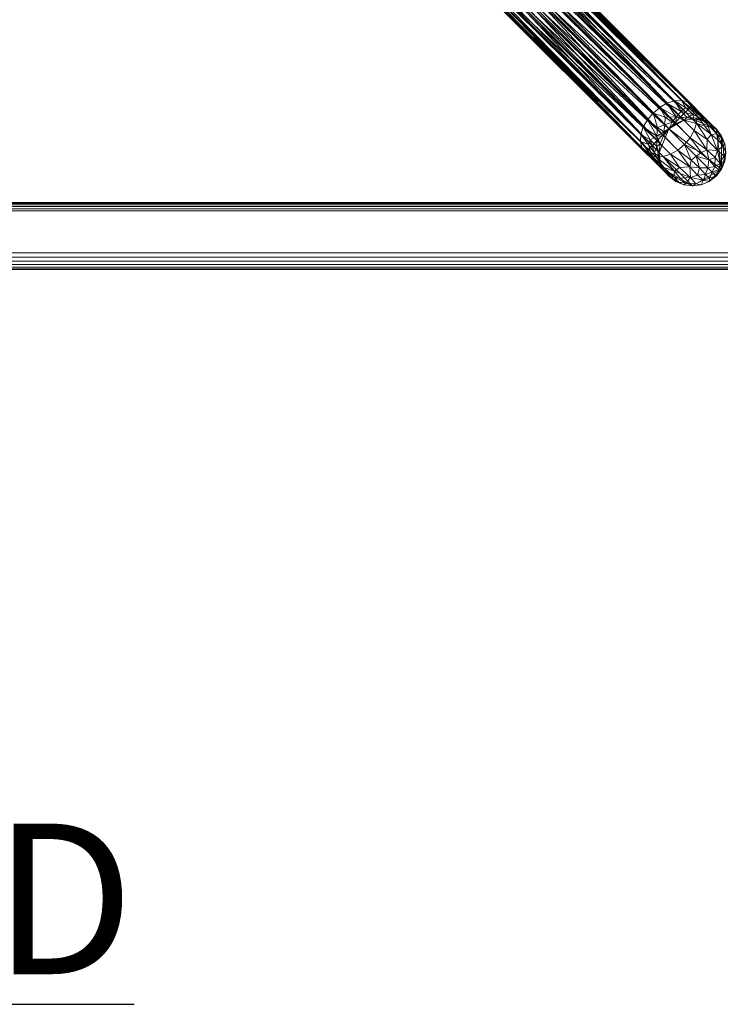
# Model space of a CAD drawing. Units: inches. Extents: x 0 to 204, y 0 to 264.
# Drawn here: x 97 to 107, y 134 to 148 of the extents above; entities that cross this region are included whole.
import ezdxf

# ---------------------------------------------------------------- set-up
doc = ezdxf.new("R2010")
doc.units = ezdxf.units.IN
doc.header["$MEASUREMENT"] = 0
doc.layers.get('0').update_dxf_attribs({"color": 10})
doc.layers.add('A-ANNO-NOTES', color=2, linetype='Continuous')
doc.styles.add('Arial', font='arial.ttf')

# ---------------------------------------------------------------- blocks, each defined once
blk = doc.blocks.new('803-3D')
at = {"lineweight": 18}
mesh = blk.add_polyface(dxfattribs=at)
corners = [(14, -11.75), (-14, -11.75), (-14.875, -11.516), (-15.516, -10.875), (-15.75, -10), (-15.75, 10), (-15.516, 10.875), (-14.875, 11.516), (-14, 11.75), (14, 11.75), (14.875, 11.516), (15.516, 10.875), (15.75, 10), (15.75, -10), (15.516, -10.875), (14.875, -11.516), (-15, 10), (-15, -10), (-14.866, -10.5), (-14.5, -10.866), (-14, -11), (14, -11), (14.5, -10.866), (14.866, -10.5), (15, -10), (15, 10), (14.866, 10.5), (14.5, 10.866), (14, 11), (-14, 11), (-14.5, 10.866), (-14.866, 10.5)]
mesh.append_faces([[corners[k] for k in face] for face in [(18, 4, 17), (19, 2, 18)]], dxfattribs={"vtx0": -1, "vtx1": -1})
mesh.append_faces([[corners[k] for k in face] for face in [(5, 16, 17, 4), (31, 6, 7, 30), (8, 29, 30, 7), (1, 20, 21, 0), (26, 11, 12, 25), (22, 15, 0, 21), (15, 22, 23, 14)]], dxfattribs={"vtx0": -1, "vtx2": -1})
mesh.append_faces([[corners[k] for k in face] for face in [(3, 4, 18, 2)]], dxfattribs={"vtx1": -1, "vtx2": -1})
mesh.append_faces([[corners[k] for k in face] for face in [(5, 6, 31, 16), (28, 29, 8, 9), (1, 2, 19, 20), (27, 28, 9, 10), (26, 27, 10, 11), (24, 25, 12, 13), (13, 14, 23, 24)]], dxfattribs={"vtx1": -1, "vtx3": -1})
mesh = blk.add_polyface(dxfattribs=at)
corners = [(-15.75, 10, 1.5), (-15.75, -10, 1.5), (-15.516, -10.875, 1.5), (-14.875, -11.516, 1.5), (-14, -11.75, 1.5), (14, -11.75, 1.5), (14.875, -11.516, 1.5), (15.516, -10.875, 1.5), (15.75, -10, 1.5), (15.75, 10, 1.5), (15.516, 10.875, 1.5), (14.875, 11.516, 1.5), (14, 11.75, 1.5), (-14, 11.75, 1.5), (-14.875, 11.516, 1.5), (-15.516, 10.875, 1.5), (14, -11.125, 1.5), (-14, -11.125, 1.5), (-14.562, -10.974, 1.5), (-14.974, -10.562, 1.5), (-15.125, -10, 1.5), (-15.125, 10, 1.5), (-14.974, 10.562, 1.5), (-14.562, 10.974, 1.5), (-14, 11.125, 1.5), (14, 11.125, 1.5), (14.562, 10.974, 1.5), (14.974, 10.562, 1.5), (15.125, 10, 1.5), (15.125, -10, 1.5), (14.974, -10.562, 1.5), (14.562, -10.974, 1.5)]
mesh.append_faces([[corners[k] for k in face] for face in [(20, 1, 19), (23, 14, 22)]], dxfattribs={"vtx0": -1, "vtx1": -1})
mesh.append_faces([[corners[k] for k in face] for face in [(1, 20, 21, 0), (18, 3, 4, 17), (3, 18, 19), (0, 21, 22), (13, 24, 25, 12), (6, 30, 31), (8, 29, 30), (12, 25, 26, 11), (11, 26, 27, 10)]], dxfattribs={"vtx0": -1, "vtx2": -1})
mesh.append_faces([[corners[k] for k in face] for face in [(19, 1, 2, 3), (22, 14, 15, 0)]], dxfattribs={"vtx0": -1, "vtx3": -1})
mesh.append_faces([[corners[k] for k in face] for face in [(7, 8, 30, 6)]], dxfattribs={"vtx1": -1, "vtx2": -1})
mesh.append_faces([[corners[k] for k in face] for face in [(16, 17, 4, 5), (23, 24, 13, 14), (5, 6, 31, 16), (28, 29, 8, 9), (27, 28, 9, 10)]], dxfattribs={"vtx1": -1, "vtx3": -1})
mesh = blk.add_polyface(dxfattribs=at)
corners = [(14, 11, 1.5), (-14, 11, 1.5), (-14.259, 10.966, 1.5), (-14.5, 10.866, 1.5), (-14.707, 10.707, 1.5), (-14.866, 10.5, 1.5), (-14.966, 10.259, 1.5), (-15, 10, 1.5), (-15, -10, 1.5), (-14.966, -10.259, 1.5), (-14.866, -10.5, 1.5), (-14.707, -10.707, 1.5), (-14.5, -10.866, 1.5), (-14.259, -10.966, 1.5), (-14, -11, 1.5), (14, -11, 1.5), (14.259, -10.966, 1.5), (14.5, -10.866, 1.5), (14.707, -10.707, 1.5), (14.866, -10.5, 1.5), (14.966, -10.259, 1.5), (15, -10, 1.5), (15, 10, 1.5), (14.966, 10.259, 1.5), (14.866, 10.5, 1.5), (14.707, 10.707, 1.5), (14.5, 10.866, 1.5), (14.259, 10.966, 1.5)]
mesh.append_faces([[corners[k] for k in face] for face in [(7, 4, 5, 6)]], dxfattribs={"vtx0": -1})
mesh.append_faces([[corners[k] for k in face] for face in [(4, 7, 3), (9, 14, 8)]], dxfattribs={"vtx0": -1, "vtx1": -1})
mesh.append_faces([[corners[k] for k in face] for face in [(14, 1, 7, 8)]], dxfattribs={"vtx0": -1, "vtx1": -1, "vtx3": -1})
mesh.append_faces([[corners[k] for k in face] for face in [(0, 24, 25)]], dxfattribs={"vtx0": -1, "vtx2": -1})
mesh.append_faces([[corners[k] for k in face] for face in [(0, 22, 23, 24), (7, 1, 2, 3), (14, 9, 10, 11)]], dxfattribs={"vtx0": -1, "vtx3": -1})
mesh.append_faces([[corners[k] for k in face] for face in [(17, 18, 21, 16), (15, 16, 21)]], dxfattribs={"vtx1": -1, "vtx2": -1})
mesh.append_faces([[corners[k] for k in face] for face in [(21, 22, 0, 15)]], dxfattribs={"vtx1": -1, "vtx2": -1, "vtx3": -1})
mesh.append_faces([[corners[k] for k in face] for face in [(14, 15, 0, 1)]], dxfattribs={"vtx1": -1, "vtx3": -1})
mesh.append_faces([[corners[k] for k in face] for face in [(26, 27, 0, 25), (19, 20, 21, 18), (12, 13, 14, 11)]], dxfattribs={"vtx2": -1})
mesh = blk.add_polyface(dxfattribs=at)
corners = [(14, 11, 1.375), (14.259, 10.966, 1.375), (14.5, 10.866, 1.375), (14.707, 10.707, 1.375), (14.866, 10.5, 1.375), (14.966, 10.259, 1.375), (15, 10, 1.375), (15, -10, 1.375), (14.966, -10.259, 1.375), (14.866, -10.5, 1.375), (14.707, -10.707, 1.375), (14.5, -10.866, 1.375), (14.259, -10.966, 1.375), (14, -11, 1.375), (-14, -11, 1.375), (-14.259, -10.966, 1.375), (-14.5, -10.866, 1.375), (-14.707, -10.707, 1.375), (-14.866, -10.5, 1.375), (-14.966, -10.259, 1.375), (-15, -10, 1.375), (-15, 10, 1.375), (-14.966, 10.259, 1.375), (-14.866, 10.5, 1.375), (-14.707, 10.707, 1.375), (-14.5, 10.866, 1.375), (-14.259, 10.966, 1.375), (-14, 11, 1.375)]
mesh.append_faces([[corners[k] for k in face] for face in [(3, 1, 2)]], dxfattribs={"vtx0": -1})
mesh.append_faces([[corners[k] for k in face] for face in [(13, 0, 6, 7)]], dxfattribs={"vtx0": -1, "vtx1": -1, "vtx3": -1})
mesh.append_faces([[corners[k] for k in face] for face in [(14, 19, 20), (14, 27, 0, 13), (6, 0, 1, 5)]], dxfattribs={"vtx0": -1, "vtx2": -1})
mesh.append_faces([[corners[k] for k in face] for face in [(16, 17, 14, 15), (10, 11, 9)]], dxfattribs={"vtx1": -1})
mesh.append_faces([[corners[k] for k in face] for face in [(26, 27, 21, 24), (20, 21, 27, 14)]], dxfattribs={"vtx1": -1, "vtx2": -1, "vtx3": -1})
mesh.append_faces([[corners[k] for k in face] for face in [(24, 25, 26)]], dxfattribs={"vtx2": -1})
mesh.append_faces([[corners[k] for k in face] for face in [(17, 18, 19, 14), (3, 4, 5, 1), (11, 12, 13, 9), (7, 8, 9, 13)]], dxfattribs={"vtx2": -1, "vtx3": -1})
mesh.append_faces([[corners[k] for k in face] for face in [(21, 22, 23, 24)]], dxfattribs={"vtx3": -1})
mesh = blk.add_polyface(dxfattribs=at)
corners = [(10.134, -10.134, -22.231), (10.217, -10.034, -22.243), (10.279, -9.925, -22.281), (10.315, -9.815, -22.34), (10.322, -9.71, -22.417), (10.301, -9.618, -22.507), (10.252, -9.545, -22.604), (10.179, -9.496, -22.7), (10.087, -9.475, -22.79), (9.982, -9.482, -22.868), (9.871, -9.518, -22.927), (9.763, -9.58, -22.964), (9.663, -9.663, -22.977), (1.417, -1.417, -12.576), (1.516, -1.333, -12.564), (1.625, -1.271, -12.526), (1.735, -1.235, -12.467), (1.84, -1.228, -12.39), (1.932, -1.249, -12.3), (2.005, -1.298, -12.203), (2.054, -1.371, -12.107), (2.076, -1.463, -12.017), (2.068, -1.568, -11.939), (2.032, -1.679, -11.88), (1.971, -1.788, -11.843), (1.887, -1.887, -11.83)]
mesh.append_faces([[corners[k] for k in face] for face in [(13, 11, 12), (0, 24, 25)]], dxfattribs={"vtx0": -1})
mesh.append_faces([[corners[k] for k in face] for face in [(15, 10, 14), (22, 3, 21), (20, 5, 19)]], dxfattribs={"vtx0": -1, "vtx1": -1})
mesh.append_faces([[corners[k] for k in face] for face in [(11, 13, 14), (8, 16, 17), (7, 17, 18), (14, 10, 11), (15, 9, 10), (16, 8, 9), (18, 6, 7), (4, 20, 21), (1, 23, 24), (20, 4, 5), (19, 5, 6), (21, 3, 4), (22, 2, 3), (24, 0, 1)]], dxfattribs={"vtx0": -1, "vtx2": -1})
mesh.append_faces([[corners[k] for k in face] for face in [(15, 16, 9), (7, 8, 17), (18, 19, 6), (22, 23, 2), (1, 2, 23)]], dxfattribs={"vtx1": -1, "vtx2": -1})
mesh = blk.add_polyface(dxfattribs=at)
corners = [(9.663, -9.663, -22.977), (9.58, -9.763, -22.964), (9.518, -9.871, -22.927), (9.482, -9.982, -22.868), (9.475, -10.087, -22.79), (9.496, -10.179, -22.7), (9.545, -10.252, -22.604), (9.618, -10.301, -22.507), (9.71, -10.322, -22.417), (9.815, -10.315, -22.34), (9.925, -10.279, -22.281), (10.034, -10.217, -22.243), (10.134, -10.134, -22.231), (1.887, -1.887, -11.83), (1.788, -1.971, -11.843), (1.679, -2.032, -11.88), (1.568, -2.068, -11.939), (1.463, -2.076, -12.017), (1.371, -2.054, -12.107), (1.298, -2.005, -12.203), (1.249, -1.932, -12.3), (1.228, -1.84, -12.39), (1.235, -1.735, -12.467), (1.271, -1.625, -12.526), (1.333, -1.516, -12.564), (1.417, -1.417, -12.576)]
mesh.append_faces([[corners[k] for k in face] for face in [(13, 11, 12), (0, 24, 25)]], dxfattribs={"vtx0": -1})
mesh.append_faces([[corners[k] for k in face] for face in [(15, 10, 14), (22, 3, 21), (20, 5, 19)]], dxfattribs={"vtx0": -1, "vtx1": -1})
mesh.append_faces([[corners[k] for k in face] for face in [(11, 13, 14), (8, 16, 17), (7, 17, 18), (14, 10, 11), (15, 9, 10), (16, 8, 9), (18, 6, 7), (4, 20, 21), (1, 23, 24), (20, 4, 5), (19, 5, 6), (21, 3, 4), (22, 2, 3), (24, 0, 1)]], dxfattribs={"vtx0": -1, "vtx2": -1})
mesh.append_faces([[corners[k] for k in face] for face in [(15, 16, 9), (7, 8, 17), (18, 19, 6), (22, 23, 2), (1, 2, 23)]], dxfattribs={"vtx1": -1, "vtx2": -1})
mesh = blk.add_polyface(dxfattribs=at)
corners = [(7.468, -7.468, -1), (7.559, -7.376, -0.983), (7.645, -7.291, -0.933), (7.718, -7.218, -0.854), (7.774, -7.162, -0.75), (7.809, -7.126, -0.629), (7.821, -7.114, -0.5), (7.809, -7.126, -0.371), (7.774, -7.162, -0.25), (7.718, -7.218, -0.146), (7.645, -7.291, -0.067), (7.559, -7.376, -0.017), (7.468, -7.468), (9.899, -9.899), (9.991, -9.808, -0.017), (10.076, -9.723, -0.067), (10.149, -9.649, -0.146), (10.206, -9.593, -0.25), (10.241, -9.558, -0.371), (10.253, -9.546, -0.5), (10.241, -9.558, -0.629), (10.206, -9.593, -0.75), (10.149, -9.649, -0.854), (10.076, -9.723, -0.933), (9.991, -9.808, -0.983), (9.899, -9.899, -1)]
mesh.append_faces([[corners[k] for k in face] for face in [(0, 24, 25)]], dxfattribs={"vtx0": -1})
mesh.append_faces([[corners[k] for k in face] for face in [(16, 9, 15), (10, 15, 9)]], dxfattribs={"vtx0": -1, "vtx1": -1})
mesh.append_faces([[corners[k] for k in face] for face in [(7, 17, 18), (4, 20, 21), (1, 23, 24), (20, 4, 5), (22, 2, 3), (24, 0, 1)]], dxfattribs={"vtx0": -1, "vtx2": -1})
mesh.append_faces([[corners[k] for k in face] for face in [(13, 14, 12)]], dxfattribs={"vtx1": -1})
mesh.append_faces([[corners[k] for k in face] for face in [(14, 15, 11), (11, 12, 14), (10, 11, 15), (7, 8, 17), (22, 23, 2), (1, 2, 23)]], dxfattribs={"vtx1": -1, "vtx2": -1})
mesh.append_faces([[corners[k] for k in face] for face in [(16, 17, 8, 9), (6, 7, 18, 19), (21, 22, 3, 4), (19, 20, 5, 6)]], dxfattribs={"vtx1": -1, "vtx3": -1})
mesh = blk.add_polyface(dxfattribs=at)
corners = [(7.468, -7.468), (7.376, -7.559, -0.017), (7.291, -7.645, -0.067), (7.218, -7.718, -0.146), (7.162, -7.774, -0.25), (7.126, -7.809, -0.371), (7.114, -7.821, -0.5), (7.126, -7.809, -0.629), (7.162, -7.774, -0.75), (7.218, -7.718, -0.854), (7.291, -7.645, -0.933), (7.376, -7.559, -0.983), (7.468, -7.468, -1), (9.899, -9.899, -1), (9.808, -9.991, -0.983), (9.723, -10.076, -0.933), (9.649, -10.149, -0.854), (9.593, -10.206, -0.75), (9.558, -10.241, -0.629), (9.546, -10.253, -0.5), (9.558, -10.241, -0.371), (9.593, -10.206, -0.25), (9.649, -10.149, -0.146), (9.723, -10.076, -0.067), (9.808, -9.991, -0.017), (9.899, -9.899)]
mesh.append_faces([[corners[k] for k in face] for face in [(13, 11, 12), (0, 24, 25)]], dxfattribs={"vtx0": -1})
mesh.append_faces([[corners[k] for k in face] for face in [(15, 10, 14)]], dxfattribs={"vtx0": -1, "vtx1": -1})
mesh.append_faces([[corners[k] for k in face] for face in [(11, 13, 14), (7, 17, 18), (14, 10, 11), (15, 9, 10), (4, 20, 21), (1, 23, 24), (20, 4, 5), (22, 2, 3), (24, 0, 1)]], dxfattribs={"vtx0": -1, "vtx2": -1})
mesh.append_faces([[corners[k] for k in face] for face in [(15, 16, 9), (7, 8, 17), (22, 23, 2), (1, 2, 23)]], dxfattribs={"vtx1": -1, "vtx2": -1})
mesh.append_faces([[corners[k] for k in face] for face in [(16, 17, 8, 9), (6, 7, 18, 19), (21, 22, 3, 4), (19, 20, 5, 6)]], dxfattribs={"vtx1": -1, "vtx3": -1})
mesh = blk.add_polyface(dxfattribs=at)
corners = [(9.899, -9.899, -1), (9.991, -9.808, -0.983), (10.076, -9.723, -0.933), (10.149, -9.649, -0.854), (10.206, -9.593, -0.75), (10.241, -9.558, -0.629), (10.253, -9.546, -0.5), (10.241, -9.558, -0.371), (10.206, -9.593, -0.25), (10.149, -9.649, -0.146), (10.076, -9.723, -0.067), (9.991, -9.808, -0.017), (9.899, -9.899), (9.808, -9.991, -0.017), (9.723, -10.076, -0.067), (9.649, -10.149, -0.146), (9.593, -10.206, -0.25), (9.558, -10.241, -0.371), (9.546, -10.253, -0.5), (9.558, -10.241, -0.629), (9.593, -10.206, -0.75), (9.649, -10.149, -0.854), (9.723, -10.076, -0.933), (9.808, -9.991, -0.983)]
mesh.append_faces([[corners[k] for k in face] for face in [(7, 5, 6), (9, 7, 8), (5, 3, 4), (16, 14, 15), (0, 21, 22, 23)]], dxfattribs={"vtx0": -1})
mesh.append_faces([[corners[k] for k in face] for face in [(18, 14, 17), (19, 0, 18)]], dxfattribs={"vtx0": -1, "vtx1": -1})
mesh.append_faces([[corners[k] for k in face] for face in [(7, 9, 5), (11, 5, 9), (3, 5, 0), (5, 11, 0), (14, 0, 11, 13), (0, 14, 18)]], dxfattribs={"vtx0": -1, "vtx1": -1, "vtx2": -1})
mesh.append_faces([[corners[k] for k in face] for face in [(16, 17, 14), (20, 21, 0), (19, 20, 0)]], dxfattribs={"vtx1": -1, "vtx2": -1})
mesh.append_faces([[corners[k] for k in face] for face in [(9, 10, 11), (11, 12, 13)]], dxfattribs={"vtx2": -1})
mesh.append_faces([[corners[k] for k in face] for face in [(0, 1, 2, 3)]], dxfattribs={"vtx3": -1})
mesh = blk.add_polyface(dxfattribs=at)
corners = [(10.134, -10.134, -22.231), (10.483, -10.483, -22.905), (10.607, -10.607, -23.723), (10.686, -10.503, -23.723), (10.736, -10.382, -23.723), (10.753, -10.253, -23.723), (10.736, -10.124, -23.723), (10.686, -10.003, -23.723), (10.607, -9.899, -23.723), (10.503, -9.82, -23.723), (10.382, -9.77, -23.723), (10.253, -9.753, -23.723), (10.124, -9.77, -23.723), (10.003, -9.82, -23.723), (9.899, -9.899, -23.723), (9.838, -9.838, -23.314), (9.663, -9.663, -22.977), (9.763, -9.58, -22.964), (9.871, -9.518, -22.927), (9.982, -9.482, -22.868), (10.087, -9.475, -22.79), (10.179, -9.496, -22.7), (10.252, -9.545, -22.604), (10.301, -9.618, -22.507), (10.322, -9.71, -22.417), (10.315, -9.815, -22.34), (10.279, -9.925, -22.281), (10.217, -10.034, -22.243), (10.627, -10.222, -22.942), (10.617, -9.975, -23.024), (10.482, -9.778, -23.129), (10.26, -9.685, -23.229), (10.01, -9.721, -23.297), (10.467, -10.214, -22.613), (10.669, -10.416, -23.25), (10.532, -9.982, -22.711), (10.71, -10.16, -23.273), (10.474, -9.775, -22.857), (10.619, -9.92, -23.316), (10.309, -9.65, -23.015), (10.422, -9.763, -23.377), (10.085, -9.642, -23.148), (10.308, -10.308, -22.568), (10.545, -10.545, -23.314), (10.475, -10.057, -22.576), (10.722, -10.303, -23.354), (10.696, -10.048, -23.395), (10.475, -9.826, -22.697), (10.173, -9.732, -23.45), (10.546, -9.843, -23.451), (10.354, -9.652, -22.847), (10.272, -9.735, -23.47), (10.148, -9.581, -22.988), (9.948, -9.801, -23.421), (9.843, -9.724, -23.162), (10.592, -10.327, -22.92), (10.498, -10.363, -22.776), (10.588, -10.462, -23.077), (10.645, -10.51, -23.367), (10.387, -10.255, -22.533), (10.636, -10.067, -22.989)]
mesh.append_faces([[corners[k] for k in face] for face in [(8, 38, 7), (12, 48, 11), (18, 32, 17), (22, 50, 21), (5, 45, 4), (3, 58, 2), (14, 53, 13), (16, 54, 15), (2, 58, 43), (0, 59, 27)]], dxfattribs={"vtx0": -1, "vtx1": -1})
mesh.append_faces([[corners[k] for k in face] for face in [(58, 34, 57), (57, 34, 55), (48, 51, 11), (52, 41, 19), (45, 34, 4), (30, 49, 40), (45, 5, 36), (40, 10, 51), (30, 40, 39), (42, 56, 59), (50, 39, 21), (33, 55, 28), (49, 38, 8), (46, 36, 6), (31, 52, 39), (41, 48, 32), (31, 39, 40), (32, 18, 41), (32, 13, 53), (57, 55, 56), (38, 37, 29), (35, 29, 47), (33, 28, 44), (60, 28, 36), (35, 60, 29), (25, 44, 35), (47, 37, 23), (50, 37, 30), (37, 38, 30), (32, 53, 54), (46, 38, 29), (33, 44, 26), (28, 35, 44), (36, 28, 45), (34, 45, 28), (38, 46, 7), (36, 46, 29), (35, 47, 24), (37, 47, 29), (32, 48, 12), (31, 48, 41), (40, 49, 9), (38, 49, 30), (37, 50, 22), (39, 50, 30), (48, 31, 51), (51, 31, 40), (39, 52, 20), (41, 52, 31), (54, 53, 15), (32, 54, 17), (56, 55, 33), (34, 28, 55), (56, 33, 59), (56, 1, 57), (58, 57, 43), (3, 34, 58), (33, 27, 59), (28, 60, 35), (36, 29, 60)]], dxfattribs={"vtx0": -1, "vtx1": -1, "vtx2": -1})
mesh.append_faces([[corners[k] for k in face] for face in [(32, 12, 13), (40, 9, 10), (51, 10, 11), (46, 6, 7), (52, 19, 20), (47, 23, 24), (44, 25, 26), (56, 42, 1)]], dxfattribs={"vtx0": -1, "vtx2": -1})
mesh.append_faces([[corners[k] for k in face] for face in [(18, 19, 41), (20, 21, 39), (8, 9, 49), (24, 25, 35), (26, 27, 33), (22, 23, 37), (5, 6, 36), (3, 4, 34), (14, 15, 53), (16, 17, 54), (0, 42, 59), (1, 43, 57)]], dxfattribs={"vtx1": -1, "vtx2": -1})
mesh = blk.add_polyface(dxfattribs=at)
corners = [(9.663, -9.663, -22.977), (9.838, -9.838, -23.314), (9.899, -9.899, -23.723), (9.82, -10.003, -23.723), (9.77, -10.124, -23.723), (9.753, -10.253, -23.723), (9.77, -10.382, -23.723), (9.82, -10.503, -23.723), (9.899, -10.607, -23.723), (10.003, -10.686, -23.723), (10.124, -10.736, -23.723), (10.253, -10.753, -23.723), (10.382, -10.736, -23.723), (10.503, -10.686, -23.723), (10.607, -10.607, -23.723), (10.483, -10.483, -22.905), (10.134, -10.134, -22.231), (10.034, -10.217, -22.243), (9.925, -10.279, -22.281), (9.815, -10.315, -22.34), (9.71, -10.322, -22.417), (9.618, -10.301, -22.507), (9.545, -10.252, -22.604), (9.496, -10.179, -22.7), (9.475, -10.087, -22.79), (9.482, -9.982, -22.868), (9.518, -9.871, -22.927), (9.58, -9.763, -22.964), (10.222, -10.627, -22.942), (9.975, -10.617, -23.024), (9.778, -10.482, -23.129), (9.685, -10.26, -23.229), (9.721, -10.01, -23.297), (10.416, -10.669, -23.25), (10.214, -10.467, -22.613), (10.16, -10.71, -23.273), (9.982, -10.532, -22.711), (9.92, -10.619, -23.316), (9.775, -10.474, -22.857), (9.76, -10.419, -23.364), (9.645, -10.304, -23.004), (9.722, -10.164, -23.398), (10.545, -10.545, -23.314), (10.308, -10.308, -22.568), (10.303, -10.722, -23.354), (10.057, -10.475, -22.576), (10.048, -10.696, -23.395), (9.826, -10.475, -22.697), (9.622, -10.062, -23.103), (9.843, -10.546, -23.451), (9.652, -10.354, -22.847), (9.597, -10.134, -23.035), (9.744, -10.311, -23.503), (9.732, -9.88, -23.204), (9.823, -9.942, -23.473), (10.327, -10.592, -22.92), (10.449, -10.584, -23.047), (10.357, -10.483, -22.747), (10.235, -10.37, -22.499), (10.506, -10.638, -23.324), (10.067, -10.636, -22.989)]
mesh.append_faces([[corners[k] for k in face] for face in [(8, 49, 7), (25, 51, 24), (22, 38, 21), (1, 53, 0), (19, 45, 18), (17, 58, 16), (0, 53, 27), (2, 54, 1), (16, 58, 43), (14, 59, 13)]], dxfattribs={"vtx0": -1, "vtx1": -1})
mesh.append_faces([[corners[k] for k in face] for face in [(35, 11, 44), (29, 46, 35), (36, 45, 19), (30, 49, 37), (44, 33, 28), (32, 4, 41), (57, 55, 56), (53, 54, 32), (33, 55, 28), (31, 52, 39), (42, 56, 59), (22, 50, 38), (47, 38, 29), (30, 40, 39), (34, 18, 45), (30, 50, 40), (36, 20, 47), (40, 24, 51), (57, 34, 55), (52, 41, 5), (49, 39, 7), (53, 32, 27), (60, 28, 36), (38, 37, 29), (41, 48, 32), (46, 37, 9), (31, 39, 40), (35, 60, 29), (37, 38, 30), (48, 51, 25), (58, 34, 57), (33, 44, 12), (28, 35, 44), (36, 28, 45), (34, 45, 28), (35, 46, 10), (37, 46, 29), (38, 47, 21), (36, 47, 29), (32, 48, 26), (31, 48, 41), (37, 49, 8), (39, 49, 30), (40, 50, 23), (38, 50, 30), (48, 31, 51), (51, 31, 40), (39, 52, 6), (41, 52, 31), (54, 53, 1), (32, 54, 3), (56, 55, 33), (34, 28, 55), (56, 33, 59), (56, 15, 57), (58, 57, 43), (17, 34, 58), (33, 13, 59), (28, 60, 35), (36, 29, 60)]], dxfattribs={"vtx0": -1, "vtx1": -1, "vtx2": -1})
mesh.append_faces([[corners[k] for k in face] for face in [(52, 5, 6), (44, 11, 12), (56, 42, 15)]], dxfattribs={"vtx0": -1, "vtx2": -1})
mesh.append_faces([[corners[k] for k in face] for face in [(10, 11, 35), (8, 9, 37), (9, 10, 46), (6, 7, 39), (22, 23, 50), (20, 21, 47), (26, 27, 32), (4, 5, 41), (12, 13, 33), (2, 3, 54), (3, 4, 32), (14, 42, 59), (19, 20, 36), (23, 24, 40), (25, 26, 48), (17, 18, 34), (15, 43, 57)]], dxfattribs={"vtx1": -1, "vtx2": -1})
mesh = blk.add_polyface(dxfattribs=at)
corners = [(10.607, -10.607, -28), (10.503, -10.686, -28), (10.382, -10.736, -28), (10.253, -10.753, -28), (10.124, -10.736, -28), (10.003, -10.686, -28), (9.899, -10.607, -28), (9.82, -10.503, -28), (9.77, -10.382, -28), (9.753, -10.253, -28), (9.77, -10.124, -28), (9.82, -10.003, -28), (9.899, -9.899, -28), (10.003, -9.82, -28), (10.124, -9.77, -28), (10.253, -9.753, -28), (10.382, -9.77, -28), (10.503, -9.82, -28), (10.607, -9.899, -28), (10.686, -10.003, -28), (10.736, -10.124, -28), (10.753, -10.253, -28), (10.736, -10.382, -28), (10.686, -10.503, -28)]
mesh.append_faces([[corners[k] for k in face] for face in [(7, 5, 6)]], dxfattribs={"vtx0": -1})
mesh.append_faces([[corners[k] for k in face] for face in [(15, 18, 14)]], dxfattribs={"vtx0": -1, "vtx1": -1})
mesh.append_faces([[corners[k] for k in face] for face in [(18, 23, 12, 14), (23, 3, 9, 12)]], dxfattribs={"vtx0": -1, "vtx1": -1, "vtx2": -1, "vtx3": -1})
mesh.append_faces([[corners[k] for k in face] for face in [(23, 18, 19)]], dxfattribs={"vtx0": -1, "vtx2": -1})
mesh.append_faces([[corners[k] for k in face] for face in [(17, 18, 15, 16), (22, 23, 21), (0, 1, 23), (13, 14, 12), (11, 12, 9, 10)]], dxfattribs={"vtx1": -1})
mesh.append_faces([[corners[k] for k in face] for face in [(19, 20, 21, 23), (7, 8, 9, 3), (1, 2, 3, 23), (3, 4, 5, 7)]], dxfattribs={"vtx2": -1, "vtx3": -1})
mesh = blk.add_polyface(dxfattribs=at)
corners = [(10.607, -10.607, -28), (10.686, -10.503, -28), (10.736, -10.382, -28), (10.753, -10.253, -28), (10.736, -10.124, -28), (10.686, -10.003, -28), (10.607, -9.899, -28), (10.503, -9.82, -28), (10.382, -9.77, -28), (10.253, -9.753, -28), (10.124, -9.77, -28), (10.003, -9.82, -28), (9.899, -9.899, -28), (9.899, -9.899, -23.723), (10.003, -9.82, -23.723), (10.124, -9.77, -23.723), (10.253, -9.753, -23.723), (10.382, -9.77, -23.723), (10.503, -9.82, -23.723), (10.607, -9.899, -23.723), (10.686, -10.003, -23.723), (10.736, -10.124, -23.723), (10.753, -10.253, -23.723), (10.736, -10.382, -23.723), (10.686, -10.503, -23.723), (10.607, -10.607, -23.723)]
mesh.append_faces([[corners[k] for k in face] for face in [(13, 14, 11, 12)]], dxfattribs={"vtx1": -1})
mesh.append_faces([[corners[k] for k in face] for face in [(14, 15, 10, 11), (16, 17, 8, 9), (15, 16, 9, 10), (17, 18, 7, 8), (6, 7, 18, 19), (20, 21, 4, 5), (21, 22, 3, 4), (23, 24, 1, 2), (22, 23, 2, 3), (19, 20, 5, 6)]], dxfattribs={"vtx1": -1, "vtx3": -1})
mesh.append_faces([[corners[k] for k in face] for face in [(24, 25, 0, 1)]], dxfattribs={"vtx3": -1})
mesh = blk.add_polyface(dxfattribs=at)
corners = [(9.899, -9.899, -28), (9.82, -10.003, -28), (9.77, -10.124, -28), (9.753, -10.253, -28), (9.77, -10.382, -28), (9.82, -10.503, -28), (9.899, -10.607, -28), (10.003, -10.686, -28), (10.124, -10.736, -28), (10.253, -10.753, -28), (10.382, -10.736, -28), (10.503, -10.686, -28), (10.607, -10.607, -28), (10.607, -10.607, -23.723), (10.503, -10.686, -23.723), (10.382, -10.736, -23.723), (10.253, -10.753, -23.723), (10.124, -10.736, -23.723), (10.003, -10.686, -23.723), (9.899, -10.607, -23.723), (9.82, -10.503, -23.723), (9.77, -10.382, -23.723), (9.753, -10.253, -23.723), (9.77, -10.124, -23.723), (9.82, -10.003, -23.723), (9.899, -9.899, -23.723)]
mesh.append_faces([[corners[k] for k in face] for face in [(13, 14, 11, 12)]], dxfattribs={"vtx1": -1})
mesh.append_faces([[corners[k] for k in face] for face in [(14, 15, 10, 11), (16, 17, 8, 9), (15, 16, 9, 10), (17, 18, 7, 8), (6, 7, 18, 19), (20, 21, 4, 5), (21, 22, 3, 4), (23, 24, 1, 2), (22, 23, 2, 3), (19, 20, 5, 6)]], dxfattribs={"vtx1": -1, "vtx3": -1})
mesh.append_faces([[corners[k] for k in face] for face in [(24, 25, 0, 1)]], dxfattribs={"vtx3": -1})
mesh = blk.add_polyface(dxfattribs=at)
corners = [(14, -11, 1.5), (-14, -11, 1.5), (-14, -11, 1.375), (14, -11, 1.375)]
mesh.append_faces([[corners[k] for k in face] for face in [(3, 0, 1, 2)]])
mesh = blk.add_polyface(dxfattribs=at)
corners = [(-14, -11, 1.375), (-14, -11.004, 1.407), (-14, -11.017, 1.438), (-14, -11.037, 1.463), (-14, -11.062, 1.483), (-14, -11.093, 1.496), (-14, -11.125, 1.5), (14, -11.125, 1.5), (14, -11.093, 1.496), (14, -11.062, 1.483), (14, -11.037, 1.463), (14, -11.017, 1.438), (14, -11.004, 1.407), (14, -11, 1.375)]
mesh.append_faces([[corners[k] for k in face] for face in [(7, 8, 5, 6)]], dxfattribs={"vtx1": -1})
mesh.append_faces([[corners[k] for k in face] for face in [(8, 9, 4, 5), (3, 4, 9, 10), (11, 12, 1, 2), (2, 3, 10, 11)]], dxfattribs={"vtx1": -1, "vtx3": -1})
mesh.append_faces([[corners[k] for k in face] for face in [(12, 13, 0, 1)]], dxfattribs={"vtx3": -1})
mesh = blk.add_polyface(dxfattribs=at)
corners = [(-14, -11), (-14, -11, 1.375), (14, -11, 1.375), (14, -11)]
mesh.append_faces([[corners[k] for k in face] for face in [(0, 1, 2, 3)]])
mesh = blk.add_polyface(dxfattribs=at)
corners = [(-14, -12, 0.25), (-14, -11.991, 0.185), (-14, -11.967, 0.125), (-14, -11.927, 0.073), (-14, -11.875, 0.033), (-14, -11.815, 0.009), (-14, -11.75), (14, -11.75), (14, -11.815, 0.009), (14, -11.875, 0.033), (14, -11.927, 0.073), (14, -11.967, 0.125), (14, -11.991, 0.185), (14, -12, 0.25)]
mesh.append_faces([[corners[k] for k in face] for face in [(7, 8, 5, 6)]], dxfattribs={"vtx1": -1})
mesh.append_faces([[corners[k] for k in face] for face in [(8, 9, 4, 5), (3, 4, 9, 10), (11, 12, 1, 2), (2, 3, 10, 11)]], dxfattribs={"vtx1": -1, "vtx3": -1})
mesh.append_faces([[corners[k] for k in face] for face in [(12, 13, 0, 1)]], dxfattribs={"vtx3": -1})
mesh = blk.add_polyface(dxfattribs=at)
corners = [(-14, -11.75, 1.5), (-14, -11.815, 1.491), (-14, -11.875, 1.467), (-14, -11.927, 1.427), (-14, -11.967, 1.375), (-14, -11.991, 1.315), (-14, -12, 1.25), (14, -12, 1.25), (14, -11.991, 1.315), (14, -11.967, 1.375), (14, -11.927, 1.427), (14, -11.875, 1.467), (14, -11.815, 1.491), (14, -11.75, 1.5)]
mesh.append_faces([[corners[k] for k in face] for face in [(7, 8, 5, 6)]], dxfattribs={"vtx1": -1})
mesh.append_faces([[corners[k] for k in face] for face in [(8, 9, 4, 5), (3, 4, 9, 10), (11, 12, 1, 2), (2, 3, 10, 11)]], dxfattribs={"vtx1": -1, "vtx3": -1})
mesh.append_faces([[corners[k] for k in face] for face in [(12, 13, 0, 1)]], dxfattribs={"vtx3": -1})
mesh = blk.add_polyface(dxfattribs=at)
corners = [(-14, -12, 1.25), (-14, -12, 0.25), (14, -12, 0.25), (14, -12, 1.25)]
mesh.append_faces([[corners[k] for k in face] for face in [(3, 0, 1, 2)]])

msp = doc.modelspace()

# ---------------------------------------------------------------- linework, layer by layer
at = {"lineweight": 18, "invisible_edges": 15}
for points in [[(99.06613, 145.94047, 0.25), (106.70268, 151.04305, 0.25), (92.13285, 168.79644, 0.25), (84.72505, 157.70989, 0.25)], [(99.06613, 145.94047), (92.13285, 168.79644), (106.70268, 151.04305), (103.39189, 147.73225)], [(105.47273, 148.33169, 17.25), (87.97737, 148.33169, 17.25), (87.97505, 148.2836, 17.25), (105.47505, 148.2836, 17.25)], [(87.97737, 148.33169, 15), (105.47273, 148.33169, 15), (105.47505, 148.2836, 15), (87.97505, 148.2836, 15)], [(105.18244, 147.89964, 14.37527), (105.45736, 147.64858, 14.45891), (105.52504, 147.48095, 14.23921)], [(105.20087, 147.91649, 14.56498), (105.44477, 147.55092, 14.62947), (105.45736, 147.64858, 14.45891)], [(104.9749, 147.70988, 14.25879), (105.26289, 147.4908, 14.16041), (105.24928, 147.22881, 14.23921)], [(105.52504, 147.48095, 14.23921), (105.26289, 147.4908, 14.16041), (105.07041, 147.79721, 14.25879)], [(105.11491, 147.83789, 14.71678), (105.34646, 147.39939, 14.62914), (105.44477, 147.55092, 14.62947)], [(105.18676, 147.31502, 14.62947), (104.84444, 147.5906, 14.56498), (105.08836, 147.3112, 14.45891)], [(105.08836, 147.3112, 14.45891), (104.86287, 147.60745, 14.37527), (105.24928, 147.22881, 14.23921)], [(104.9304, 147.6692, 14.71678), (105.18676, 147.31502, 14.62947), (105.34646, 147.39939, 14.62914)], [(105.44477, 147.55092, 14.62947), (105.67675, 147.3834, 14.44663), (105.45736, 147.64858, 14.45891)], [(105.63351, 147.45004, 14.33279), (105.45736, 147.64858, 14.45891), (105.67675, 147.3834, 14.44663)], [(105.52504, 147.48095, 14.23921), (105.45736, 147.64858, 14.45891), (105.63351, 147.45004, 14.33279)], [(105.196, 147.4505, 28.69148), (105.03677, 147.31831, 28.64757), (105.12822, 147.36512, 28.5)], [(105.34646, 147.39939, 14.62914), (105.65736, 147.26231, 14.54275), (105.44477, 147.55092, 14.62947)], [(105.44477, 147.55092, 14.62947), (105.65736, 147.26231, 14.54275), (105.67675, 147.3834, 14.44663)], [(105.76439, 147.1887, 14.01617), (105.50312, 147.22805, 14.07054), (105.52504, 147.48095, 14.23921)], [(105.63351, 147.45004, 14.33279), (105.76439, 147.1887, 14.01617), (105.52504, 147.48095, 14.23921)], [(105.67675, 147.3834, 14.44663), (105.9561, 147.10195, 14.12816), (105.63351, 147.45004, 14.33279)], [(105.76439, 147.1887, 14.01617), (105.63351, 147.45004, 14.33279), (105.9561, 147.10195, 14.12816)], [(105.18676, 147.31502, 14.62947), (105.08836, 147.3112, 14.45891), (105.33288, 147.06899, 14.44663)], [(105.27037, 147.11802, 14.33279), (105.33288, 147.06899, 14.44663), (105.08836, 147.3112, 14.45891)], [(105.27037, 147.11802, 14.33279), (105.08836, 147.3112, 14.45891), (105.24928, 147.22881, 14.23921)], [(105.45522, 147.07749, 14.54275), (105.34646, 147.39939, 14.62914), (105.18676, 147.31502, 14.62947)], [(105.45522, 147.07749, 14.54275), (105.18676, 147.31502, 14.62947), (105.33288, 147.06899, 14.44663)], [(105.89264, 147.03952, 14.34089), (105.67675, 147.3834, 14.44663), (105.65736, 147.26231, 14.54275)], [(105.9561, 147.10195, 14.12816), (105.67675, 147.3834, 14.44663), (105.89264, 147.03952, 14.34089)], [(105.24928, 147.22881, 14.23921), (105.50312, 147.22805, 14.07054), (105.50164, 147.04324, 14.02896)], [(105.43138, 146.98006, 14.14527), (105.27037, 147.11802, 14.33279), (105.24928, 147.22881, 14.23921)], [(105.24928, 147.22881, 14.23921), (105.50164, 147.04324, 14.02896), (105.43138, 146.98006, 14.14527)], [(105.54967, 146.80771, 14.17128), (105.27037, 147.11802, 14.33279), (105.43138, 146.98006, 14.14527)], [(105.54967, 146.80771, 14.17128), (105.33288, 147.06899, 14.44663), (105.27037, 147.11802, 14.33279)], [(105.89264, 147.03952, 14.34089), (105.65736, 147.26231, 14.54275), (105.66325, 147.05292, 14.51064)], [(105.68579, 147.02826, 13.82248), (105.76439, 147.1887, 14.01617), (105.98592, 147.00651, 13.82162)], [(105.9561, 147.10195, 14.12816), (105.98592, 147.00651, 13.82162), (105.76439, 147.1887, 14.01617)], [(105.6561, 146.82324, 14.34089), (105.45522, 147.07749, 14.54275), (105.33288, 147.06899, 14.44663)], [(105.54967, 146.80771, 14.17128), (105.6561, 146.82324, 14.34089), (105.33288, 147.06899, 14.44663)], [(105.50164, 147.04324, 14.02896), (105.6051, 146.82546, 13.92639), (105.43138, 146.98006, 14.14527)], [(105.54967, 146.80771, 14.17128), (105.43138, 146.98006, 14.14527), (105.6051, 146.82546, 13.92639)], [(105.66325, 147.05292, 14.51064), (105.45522, 147.07749, 14.54275), (105.6561, 146.82324, 14.34089)], [(105.50164, 147.04324, 14.02896), (105.68579, 147.02826, 13.82248), (105.6051, 146.82546, 13.92639)], [(105.68579, 147.02826, 13.82248), (105.75815, 146.73807, 13.66355), (105.6051, 146.82546, 13.92639)], [(105.98592, 147.00651, 13.82162), (106.03855, 146.86267, 13.52233), (105.86847, 146.82847, 13.57441)], [(106.15105, 146.78708, 13.98436), (105.9561, 147.10195, 14.12816), (105.89264, 147.03952, 14.34089)], [(106.15105, 146.78708, 13.98436), (105.89264, 147.03952, 14.34089), (105.9068, 146.78654, 14.1799)], [(106.15105, 146.78708, 13.98436), (106.1733, 146.86362, 13.70951), (105.9561, 147.10195, 14.12816)], [(105.98592, 147.00651, 13.82162), (105.9561, 147.10195, 14.12816), (106.1733, 146.86362, 13.70951)], [(106.03855, 146.86267, 13.52233), (105.98592, 147.00651, 13.82162), (106.1733, 146.86362, 13.70951)], [(105.54967, 146.80771, 14.17128), (105.6051, 146.82546, 13.92639), (105.74762, 146.59055, 13.84867)], [(105.74762, 146.59055, 13.84867), (105.6051, 146.82546, 13.92639), (105.75815, 146.73807, 13.66355)], [(105.92151, 146.77045, 13.34824), (106.03855, 146.86267, 13.52233), (106.09059, 146.75583, 13.21135)], [(106.1733, 146.86362, 13.70951), (106.21494, 146.77365, 13.31596), (106.03855, 146.86267, 13.52233)], [(106.21494, 146.77365, 13.31596), (106.09059, 146.75583, 13.21135), (106.03855, 146.86267, 13.52233)], [(106.15105, 146.78708, 13.98436), (106.35357, 146.60776, 13.47216), (106.1733, 146.86362, 13.70951)], [(106.21494, 146.77365, 13.31596), (106.1733, 146.86362, 13.70951), (106.29418, 146.73306, 13.45879)], [(106.1733, 146.86362, 13.70951), (106.35357, 146.60776, 13.47216), (106.29418, 146.73306, 13.45879)], [(105.89639, 146.55386, 14.00766), (105.6561, 146.82324, 14.34089), (105.54967, 146.80771, 14.17128)], [(105.74762, 146.59055, 13.84867), (105.89639, 146.55386, 14.00766), (105.54967, 146.80771, 14.17128)], [(105.89639, 146.55386, 14.00766), (105.9068, 146.78654, 14.1799), (105.6561, 146.82324, 14.34089)], [(105.74762, 146.59055, 13.84867), (105.75815, 146.73807, 13.66355), (105.85407, 146.56734, 13.41792)], [(105.75815, 146.73807, 13.66355), (105.94981, 146.7395, 13.22758), (105.85407, 146.56734, 13.41792)], [(105.85407, 146.56734, 13.41792), (105.94981, 146.7395, 13.22758), (105.98913, 146.6006, 12.8815)], [(106.09059, 146.75583, 13.21135), (106.21494, 146.77365, 13.31596), (106.21084, 146.71598, 12.88714)], [(106.35357, 146.60776, 13.47216), (106.15105, 146.78708, 13.98436), (106.15035, 146.52017, 13.84917)], [(106.33393, 146.67724, 12.89691), (106.21494, 146.77365, 13.31596), (106.29418, 146.73306, 13.45879)], [(106.38372, 146.63542, 12.90255), (106.29418, 146.73306, 13.45879), (106.35357, 146.60776, 13.47216)], [(105.89639, 146.55386, 14.00766), (105.74762, 146.59055, 13.84867), (105.94919, 146.39492, 13.60969)], [(105.94919, 146.39492, 13.60969), (105.74762, 146.59055, 13.84867), (105.86764, 146.46477, 13.52171)], [(105.74762, 146.59055, 13.84867), (105.85407, 146.56734, 13.41792), (105.86764, 146.46477, 13.52171)], [(105.86764, 146.46477, 13.52171), (105.85407, 146.56734, 13.41792), (105.9651, 146.35229, 13.26833)], [(105.9554, 146.41253, 12.89165), (105.9651, 146.35229, 13.26833), (105.85407, 146.56734, 13.41792)], [(105.89639, 146.55386, 14.00766), (105.94919, 146.39492, 13.60969), (106.08018, 146.39396, 13.69406)], [(105.89639, 146.55386, 14.00766), (106.08018, 146.39396, 13.69406), (106.15035, 146.52017, 13.84917)], [(106.44851, 146.45604, 12.91795), (106.35357, 146.60776, 13.47216), (106.25762, 146.40285, 13.39182)], [(105.86764, 146.46477, 13.52171), (105.9651, 146.35229, 13.26833), (105.94919, 146.39492, 13.60969)], [(105.94919, 146.39492, 13.60969), (106.13151, 146.28173, 13.34653), (106.08018, 146.39396, 13.69406)], [(105.9651, 146.35229, 13.26833), (106.13151, 146.28173, 13.34653), (105.94919, 146.39492, 13.60969)], [(106.25762, 146.40285, 13.39182), (106.08018, 146.39396, 13.69406), (106.13151, 146.28173, 13.34653)], [(106.2525, 146.2232, 12.92142), (106.25762, 146.40285, 13.39182), (106.13151, 146.28173, 13.34653)], [(106.06449, 146.25621, 12.90819), (106.13151, 146.28173, 13.34653), (105.9651, 146.35229, 13.26833)], [(106.95908, 145.89762, 0.21283), (106.76294, 145.47967, 0.22823), (106.77939, 145.83217, 0.20645)], [(106.76294, 145.47967, 0.22823), (106.95908, 145.89762, 0.21283), (107.00073, 145.40484, 0.2471)], [(107.00073, 145.40484, 0.2471), (106.95908, 145.89762, 0.21283), (107.19126, 145.70256, 0.23913)], [(106.95908, 145.89762, 0.21283), (107.13195, 145.81706, 0.22823), (107.19126, 145.70256, 0.23913)], [(106.73737, 145.78225, 0.20719), (106.72573, 145.53299, 0.2226), (106.69815, 145.65905, 0.21283)], [(107.00073, 145.40484, 0.2471), (107.19126, 145.70256, 0.23913), (107.1155, 145.46457, 0.25002)]]:
    msp.add_3dface(points, dxfattribs=at)
at = {"color": 8, "lineweight": 18, "invisible_edges": 15}
msp.add_3dface([(104.22505, 137.65949, 26.14267), (104.22505, 138.08131, 26.69239), (104.22505, 137.39433, 26.60195)], dxfattribs=at)

# ---------------------------------------------------------------- block references
msp.add_blockref('803-3D', (96.72505, 156.75618, 28))

# ---------------------------------------------------------------- texts
at = {"layer": 'A-ANNO-NOTES', "insert": (96.72505, 136.47563), "char_height": 2.25, "width": 30.2182692, "attachment_point": 2, "style": 'Arial'}
msp.add_mtext('{\\L3D}', dxfattribs=at)

doc.saveas('drawing.dxf')
